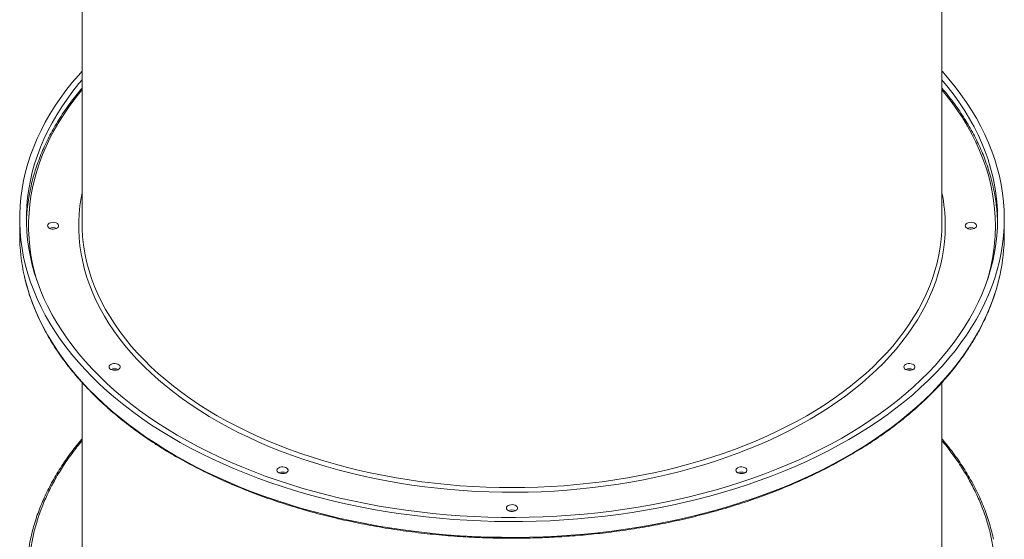
# Model space of a CAD drawing. Units: millimetres. Extents: x 2667 to 17059, y -3194 to 9314.
# Drawn here: x 10361 to 11245, y 643 to 1110 of the extents above; entities that cross this region are included whole.
import ezdxf

# ---------------------------------------------------------------- set-up
doc = ezdxf.new("R2010")
doc.units = ezdxf.units.MM

msp = doc.modelspace()

# ---------------------------------------------------------------- linework, layer by layer
at = {"color": 7, "linetype": 'Continuous', "lineweight": 15}
for p, q in [((10416.849, 1296.376), (10416.849, 927.388)), ((11188.849, 927.388), (11188.849, 1296.342)), ((10360.849, 931.328), (10360.849, 917.144)), ((11244.849, 917.144), (11244.849, 931.328)), ((10416.849, 784.123), (10416.849, 612.185)), ((11188.849, 612.185), (11188.849, 784.134))]:
    msp.add_line(p, q, dxfattribs=at)
at = {"color": 7, "linetype": 'Continuous', "lineweight": 15, "flags": 128}
for points in [[(11244.849, 931.328), (11244.674, 923.661), (11244.148, 916.001), (11243.271, 908.353), (11242.045, 900.723), (11240.47, 893.118), (11238.548, 885.543), (11236.28, 878.004), (11233.668, 870.507), (11230.714, 863.059), (11227.42, 855.665), (11223.789, 848.331), (11219.825, 841.063), (11215.529, 833.867), (11210.905, 826.748), (11205.958, 819.712), (11200.69, 812.764), (11195.107, 805.911), (11189.212, 799.157), (11183.011, 792.508), (11176.508, 785.97), (11169.708, 779.547), (11162.617, 773.244), (11155.241, 767.067), (11147.585, 761.02), (11139.655, 755.108), (11131.457, 749.336), (11122.999, 743.709), (11114.287, 738.231), (11105.328, 732.905), (11096.128, 727.738), (11086.696, 722.732), (11077.038, 717.892), (11067.162, 713.221), (11057.077, 708.723), (11046.79, 704.402), (11036.31, 700.261), (11025.644, 696.303), (11014.801, 692.532), (11003.79, 688.951), (10992.619, 685.562), (10981.298, 682.368), (10969.835, 679.372), (10958.239, 676.575), (10946.521, 673.981), (10934.688, 671.591), (10922.75, 669.408), (10910.717, 667.432), (10898.599, 665.666), (10886.405, 664.111), (10874.144, 662.768), (10861.827, 661.638), (10849.463, 660.722), (10837.062, 660.021), (10824.633, 659.535), (10812.188, 659.265), (10799.735, 659.211), (10787.285, 659.373), (10774.846, 659.751), (10762.431, 660.344), (10750.047, 661.153), (10737.705, 662.176), (10725.415, 663.413), (10713.186, 664.862), (10701.028, 666.523), (10688.952, 668.394), (10676.965, 670.474), (10665.079, 672.761), (10653.302, 675.253), (10641.644, 677.949), (10630.113, 680.845), (10618.72, 683.941), (10607.473, 687.232), (10596.381, 690.718), (10585.453, 694.395), (10574.698, 698.259), (10564.123, 702.309), (10553.739, 706.54), (10543.551, 710.95), (10533.57, 715.535), (10523.803, 720.291), (10514.257, 725.215), (10504.94, 730.302), (10495.859, 735.549), (10487.023, 740.952), (10478.437, 746.505), (10470.108, 752.205), (10462.044, 758.047), (10454.25, 764.027), (10446.733, 770.14), (10439.498, 776.381), (10432.553, 782.744), (10425.9, 789.226), (10419.548, 795.82), (10413.499, 802.522), (10407.76, 809.326), (10402.334, 816.227), (10397.226, 823.22), (10392.44, 830.298), (10387.98, 837.457), (10383.849, 844.69), (10380.051, 851.991), (10376.589, 859.356), (10373.464, 866.778), (10370.681, 874.251), (10368.241, 881.769), (10366.146, 889.327), (10364.397, 896.918), (10362.997, 904.537), (10361.945, 912.176), (10361.244, 919.831), (10360.893, 927.495), (10360.893, 935.162), (10361.244, 942.826), (10361.945, 950.481), (10362.997, 958.121), (10364.397, 965.739), (10366.146, 973.33), (10368.241, 980.888), (10370.681, 988.406), (10373.465, 995.879), (10376.589, 1003.301), (10380.052, 1010.666), (10383.85, 1017.967), (10387.981, 1025.2), (10392.441, 1032.359), (10397.227, 1039.437), (10402.335, 1046.43), (10407.76, 1053.331), (10413.5, 1060.135), (10416.849, 1063.901)], [(11188.849, 1063.901), (11189.213, 1063.498), (11195.108, 1056.744), (11200.691, 1049.891), (11205.958, 1042.943), (11210.906, 1035.907), (11215.529, 1028.788), (11219.825, 1021.592), (11223.79, 1014.324), (11227.421, 1006.99), (11230.714, 999.596), (11233.668, 992.148), (11236.28, 984.651), (11238.548, 977.112), (11240.47, 969.537), (11242.045, 961.932), (11243.271, 954.302), (11244.148, 946.654), (11244.674, 938.994), (11244.849, 931.328)], [(11238.849, 931.328), (11238.673, 923.697), (11238.144, 916.073), (11237.264, 908.46), (11236.033, 900.867), (11234.451, 893.298), (11232.521, 885.759), (11230.243, 878.258), (11227.62, 870.799), (11224.654, 863.39), (11221.346, 856.035), (11217.701, 848.741), (11213.72, 841.514), (11209.407, 834.36), (11204.765, 827.283), (11199.799, 820.291), (11194.511, 813.389), (11188.908, 806.582), (11182.992, 799.876), (11176.769, 793.276), (11170.243, 786.788), (11163.421, 780.416), (11156.307, 774.167), (11148.908, 768.044), (11141.229, 762.054), (11133.276, 756.2), (11125.057, 750.488), (11116.576, 744.922), (11107.843, 739.506), (11098.863, 734.246), (11089.643, 729.145), (11080.192, 724.207), (11070.517, 719.437), (11060.625, 714.838), (11050.525, 710.414), (11040.224, 706.169), (11029.732, 702.106), (11019.057, 698.227), (11008.207, 694.538), (10997.19, 691.039), (10986.017, 687.735), (10974.696, 684.628), (10963.235, 681.72), (10951.646, 679.014), (10939.935, 676.512), (10928.115, 674.215), (10916.192, 672.127), (10904.179, 670.248), (10892.083, 668.58), (10879.915, 667.125), (10867.685, 665.883), (10855.402, 664.855), (10843.077, 664.043), (10830.72, 663.447), (10818.34, 663.068), (10805.947, 662.905), (10793.552, 662.959), (10781.165, 663.23), (10768.795, 663.718), (10756.452, 664.422), (10744.147, 665.342), (10731.89, 666.477), (10719.689, 667.826), (10707.557, 669.388), (10695.501, 671.162), (10683.531, 673.145), (10671.659, 675.338), (10659.892, 677.737), (10648.241, 680.342), (10636.714, 683.149), (10625.323, 686.157), (10614.074, 689.363), (10602.978, 692.765), (10592.044, 696.359), (10581.28, 700.144), (10570.695, 704.115), (10560.298, 708.27), (10550.097, 712.605), (10540.1, 717.117), (10530.315, 721.802), (10520.751, 726.656), (10511.415, 731.676), (10502.314, 736.857), (10493.456, 742.196), (10484.849, 747.687), (10476.498, 753.326), (10468.411, 759.11), (10460.594, 765.033), (10453.054, 771.09), (10445.797, 777.277), (10438.829, 783.588), (10432.154, 790.018), (10425.779, 796.563), (10419.709, 803.217), (10413.949, 809.974), (10408.503, 816.829), (10403.375, 823.777), (10398.571, 830.812), (10394.093, 837.928), (10389.946, 845.12), (10386.132, 852.381), (10382.656, 859.706), (10379.518, 867.089), (10376.723, 874.524), (10374.273, 882.005), (10372.169, 889.525), (10370.412, 897.08), (10369.006, 904.662), (10367.95, 912.265), (10367.246, 919.885), (10366.893, 927.513), (10366.893, 935.144), (10367.246, 942.773), (10367.95, 950.392), (10369.006, 957.995), (10370.413, 965.577), (10372.169, 973.132), (10374.273, 980.652), (10376.724, 988.133), (10379.519, 995.568), (10382.656, 1002.951), (10386.133, 1010.276), (10389.946, 1017.537), (10394.094, 1024.729), (10398.571, 1031.845), (10403.376, 1038.88), (10408.503, 1045.827), (10413.949, 1052.683), (10416.849, 1056.143)], [(11188.849, 1056.143), (11188.908, 1056.073), (11194.512, 1049.266), (11199.799, 1042.364), (11204.766, 1035.372), (11209.407, 1028.296), (11213.72, 1021.141), (11217.701, 1013.914), (11221.347, 1006.62), (11224.654, 999.265), (11227.62, 991.856), (11230.243, 984.397), (11232.521, 976.896), (11234.451, 969.357), (11236.033, 961.788), (11237.264, 954.195), (11238.145, 946.583), (11238.673, 938.958), (11238.849, 931.328)], [(10385.849, 925.024), (10386.035, 924.194), (10386.577, 923.425), (10387.436, 922.775), (10388.549, 922.291), (10389.832, 922.011), (10391.19, 921.953), (10392.524, 922.124), (10393.733, 922.51), (10394.728, 923.082), (10395.435, 923.798), (10395.803, 924.605), (10395.803, 925.444), (10395.435, 926.251), (10394.728, 926.967), (10393.733, 927.539), (10392.524, 927.925), (10391.19, 928.096), (10389.832, 928.038), (10388.549, 927.758), (10387.436, 927.274), (10386.577, 926.624), (10386.035, 925.855), (10385.849, 925.024)], [(11209.849, 925.024), (11210.035, 924.193), (11210.577, 923.424), (11211.436, 922.774), (11212.549, 922.29), (11213.832, 922.01), (11215.19, 921.952), (11216.524, 922.123), (11217.733, 922.509), (11218.728, 923.081), (11219.435, 923.797), (11219.803, 924.604), (11219.803, 925.443), (11219.435, 926.25), (11218.728, 926.966), (11217.733, 927.538), (11216.524, 927.924), (11215.19, 928.095), (11213.832, 928.037), (11212.549, 927.757), (11211.436, 927.273), (11210.577, 926.623), (11210.035, 925.854), (11209.849, 925.024)], [(10441.046, 798.197), (10441.232, 797.367), (10441.774, 796.598), (10442.634, 795.948), (10443.746, 795.464), (10445.029, 795.183), (10446.388, 795.126), (10447.721, 795.297), (10448.93, 795.683), (10449.925, 796.255), (10450.632, 796.971), (10451, 797.778), (10451, 798.617), (10450.632, 799.424), (10449.925, 800.14), (10448.93, 800.712), (10447.721, 801.098), (10446.388, 801.269), (10445.029, 801.211), (10443.746, 800.931), (10442.634, 800.447), (10441.774, 799.797), (10441.232, 799.028), (10441.046, 798.197)], [(11154.651, 798.197), (11154.837, 797.366), (11155.379, 796.597), (11156.238, 795.947), (11157.351, 795.463), (11158.634, 795.183), (11159.992, 795.125), (11161.326, 795.296), (11162.535, 795.682), (11163.53, 796.254), (11164.237, 796.97), (11164.605, 797.777), (11164.605, 798.616), (11164.237, 799.423), (11163.53, 800.139), (11162.535, 800.712), (11161.326, 801.097), (11159.992, 801.268), (11158.634, 801.211), (11157.351, 800.93), (11156.239, 800.446), (11155.379, 799.796), (11154.837, 799.027), (11154.651, 798.197)], [(10591.849, 705.353), (10592.034, 704.523), (10592.576, 703.754), (10593.436, 703.104), (10594.548, 702.62), (10595.831, 702.34), (10597.19, 702.282), (10598.523, 702.453), (10599.732, 702.839), (10600.727, 703.411), (10601.435, 704.127), (10601.802, 704.934), (10601.802, 705.773), (10601.435, 706.58), (10600.727, 707.296), (10599.732, 707.868), (10598.523, 708.254), (10597.19, 708.425), (10595.831, 708.367), (10594.548, 708.087), (10593.436, 707.603), (10592.576, 706.953), (10592.034, 706.184), (10591.849, 705.353)], [(11003.849, 705.353), (11004.034, 704.523), (11004.576, 703.754), (11005.436, 703.103), (11006.548, 702.62), (11007.831, 702.339), (11009.19, 702.282), (11010.523, 702.452), (11011.732, 702.838), (11012.727, 703.41), (11013.435, 704.127), (11013.802, 704.934), (11013.802, 705.772), (11013.435, 706.579), (11012.727, 707.296), (11011.732, 707.868), (11010.523, 708.254), (11009.19, 708.424), (11007.831, 708.367), (11006.548, 708.086), (11005.436, 707.603), (11004.576, 706.952), (11004.034, 706.184), (11003.849, 705.353)], [(10797.848, 671.37), (10798.034, 670.54), (10798.576, 669.771), (10799.436, 669.12), (10800.548, 668.637), (10801.831, 668.356), (10803.19, 668.299), (10804.523, 668.469), (10805.732, 668.855), (10806.727, 669.427), (10807.434, 670.144), (10807.802, 670.951), (10807.802, 671.789), (10807.434, 672.596), (10806.727, 673.313), (10805.732, 673.885), (10804.523, 674.271), (10803.19, 674.441), (10801.831, 674.384), (10800.548, 674.103), (10799.436, 673.62), (10798.576, 672.97), (10798.034, 672.201), (10797.848, 671.37)]]:
    msp.add_lwpolyline(points, dxfattribs=at)
at = {"color": 8, "linetype": 'Continuous', "lineweight": 15, "flags": 128}
for points in [[(10416.849, 1047.168), (10415.733, 1045.822), (10410.312, 1038.998), (10405.208, 1032.082), (10400.426, 1025.08), (10395.969, 1017.996), (10391.84, 1010.838), (10388.044, 1003.61), (10384.583, 996.318), (10381.461, 988.969), (10378.678, 981.569), (10376.239, 974.122), (10374.144, 966.636), (10372.396, 959.116), (10370.996, 951.569), (10369.945, 944), (10369.244, 936.416), (10368.893, 928.823), (10368.893, 921.226), (10369.244, 913.633), (10369.945, 906.049), (10370.996, 898.48), (10372.396, 890.933), (10374.144, 883.413), (10376.239, 875.927), (10376.257, 875.866)], [(11236.849, 925.024), (11236.674, 932.619), (11236.148, 940.209), (11235.272, 947.786), (11234.046, 955.345), (11232.472, 962.879), (11230.55, 970.383), (11228.283, 977.85), (11225.672, 985.274), (11222.719, 992.65), (11219.427, 999.971), (11215.798, 1007.231), (11211.836, 1014.425), (11207.542, 1021.547), (11202.922, 1028.59), (11197.979, 1035.55), (11192.716, 1042.421), (11188.849, 1047.168)], [(11191.849, 925.024), (11191.673, 917.825), (11191.146, 910.632), (11190.268, 903.453), (11189.04, 896.293), (11187.463, 889.159), (11185.538, 882.058), (11183.267, 874.995), (11180.653, 867.978), (11177.697, 861.012), (11174.402, 854.104), (11170.772, 847.26), (11166.809, 840.486), (11162.517, 833.789), (11157.9, 827.174), (11152.963, 820.648), (11147.708, 814.216), (11142.143, 807.884), (11136.27, 801.658), (11130.096, 795.544), (11123.627, 789.546), (11116.868, 783.671), (11109.824, 777.924), (11102.504, 772.309), (11094.912, 766.833), (11087.057, 761.499), (11078.945, 756.314), (11070.583, 751.281), (11061.98, 746.404), (11053.142, 741.69), (11044.078, 737.141), (11034.796, 732.761), (11025.304, 728.556), (11015.611, 724.528), (11005.726, 720.681), (10995.658, 717.019), (10985.416, 713.545), (10975.008, 710.262), (10964.445, 707.173), (10953.736, 704.281), (10942.89, 701.588), (10931.918, 699.097), (10920.83, 696.811), (10909.634, 694.731), (10898.342, 692.859), (10886.964, 691.196), (10875.51, 689.745), (10863.99, 688.507), (10852.415, 687.482), (10840.795, 686.673), (10829.141, 686.078), (10817.463, 685.699), (10805.772, 685.537), (10794.078, 685.591), (10782.392, 685.862), (10770.725, 686.348), (10759.087, 687.051), (10747.488, 687.968), (10735.939, 689.1), (10724.451, 690.445), (10713.034, 692.001), (10701.697, 693.769), (10690.452, 695.745), (10679.309, 697.929), (10668.278, 700.318), (10657.368, 702.91), (10646.589, 705.702), (10635.952, 708.693), (10625.465, 711.879), (10615.139, 715.258), (10604.982, 718.827), (10595.005, 722.582), (10585.215, 726.52), (10575.622, 730.637), (10566.234, 734.93), (10557.06, 739.395), (10548.108, 744.027), (10539.386, 748.823), (10530.903, 753.778), (10522.665, 758.888), (10514.68, 764.149), (10506.956, 769.554), (10499.499, 775.1), (10492.316, 780.782), (10485.414, 786.594), (10478.799, 792.531), (10472.477, 798.587), (10466.453, 804.758), (10460.734, 811.038), (10455.323, 817.421), (10450.227, 823.901), (10445.449, 830.472), (10440.994, 837.129), (10436.866, 843.865), (10433.069, 850.675), (10429.606, 857.551), (10426.481, 864.489), (10423.695, 871.481), (10421.252, 878.522), (10419.154, 885.605), (10417.403, 892.724), (10416, 899.871), (10414.947, 907.042), (10414.245, 914.228), (10413.893, 921.425), (10413.893, 928.624), (10414.245, 935.821), (10414.947, 943.007), (10416.001, 950.178), (10416.849, 954.71)], [(10418.172, 907.732), (10418.433, 905.882), (10419.663, 898.743), (10421.244, 891.631), (10423.172, 884.551), (10425.446, 877.511), (10428.065, 870.516), (10431.026, 863.573), (10434.327, 856.688), (10437.963, 849.867), (10441.933, 843.118), (10446.231, 836.445), (10450.856, 829.855), (10455.801, 823.354), (10461.063, 816.948), (10466.637, 810.643), (10472.517, 804.445), (10478.699, 798.358), (10485.177, 792.39), (10491.945, 786.544), (10498.996, 780.827), (10506.324, 775.244), (10513.924, 769.799), (10521.786, 764.499), (10529.905, 759.347), (10538.274, 754.348), (10546.883, 749.507), (10555.726, 744.829), (10564.795, 740.317), (10574.081, 735.976), (10583.576, 731.809), (10593.27, 727.821), (10603.156, 724.015), (10613.224, 720.394), (10623.465, 716.963), (10633.87, 713.723), (10644.429, 710.678), (10655.133, 707.831), (10665.971, 705.185), (10676.934, 702.741), (10688.012, 700.502), (10699.195, 698.47), (10710.473, 696.647), (10721.834, 695.035), (10733.27, 693.634), (10744.769, 692.447), (10756.321, 691.474), (10767.916, 690.717), (10779.542, 690.175), (10791.19, 689.85), (10802.848, 689.741), (10814.507, 689.85), (10826.155, 690.175), (10837.781, 690.717), (10849.376, 691.474), (10860.928, 692.447), (10872.427, 693.634), (10883.863, 695.034), (10895.224, 696.647), (10906.502, 698.47), (10917.685, 700.502), (10928.763, 702.741), (10939.726, 705.184), (10950.564, 707.831), (10961.268, 710.678), (10971.827, 713.723), (10982.232, 716.962), (10992.473, 720.394), (11002.541, 724.014), (11012.427, 727.82), (11022.122, 731.808), (11031.616, 735.975), (11040.902, 740.316), (11049.971, 744.828), (11058.814, 749.507), (11067.424, 754.347), (11075.792, 759.346), (11083.911, 764.498), (11091.774, 769.799), (11099.373, 775.243), (11106.702, 780.827), (11113.753, 786.544), (11120.521, 792.389), (11126.998, 798.358), (11133.18, 804.444), (11139.061, 810.643), (11144.635, 816.948), (11149.897, 823.354), (11154.842, 829.854), (11159.466, 836.444), (11163.765, 843.117), (11167.735, 849.867), (11171.371, 856.687), (11174.672, 863.572), (11177.633, 870.515), (11180.252, 877.51), (11182.526, 884.551), (11184.455, 891.63), (11186.035, 898.742), (11187.265, 905.881), (11188.145, 913.039), (11188.673, 920.21), (11188.849, 927.388)], [(11240.744, 880.142), (11239.552, 875.142), (11237.457, 867.584), (11235.017, 860.066), (11232.234, 852.593), (11229.109, 845.171), (11225.647, 837.806), (11221.849, 830.504), (11217.718, 823.272), (11213.258, 816.113), (11208.472, 809.035), (11203.364, 802.042), (11197.938, 795.141), (11192.198, 788.337), (11186.15, 781.635), (11179.797, 775.041), (11173.145, 768.559), (11166.199, 762.196), (11158.965, 755.955), (11151.447, 749.842), (11143.654, 743.863), (11135.589, 738.02), (11127.261, 732.32), (11118.675, 726.767), (11109.838, 721.364), (11100.757, 716.118), (11091.44, 711.03), (11081.894, 706.107), (11072.127, 701.351), (11062.146, 696.766), (11051.958, 692.356), (11041.574, 688.124), (11030.999, 684.075), (11020.244, 680.21), (11009.316, 676.533), (10998.224, 673.048), (10986.977, 669.756), (10975.583, 666.661), (10964.053, 663.764), (10952.395, 661.069), (10940.618, 658.577), (10928.731, 656.29), (10916.745, 654.21), (10904.668, 652.339), (10892.511, 650.678), (10880.282, 649.228), (10867.992, 647.992), (10855.65, 646.969), (10843.266, 646.16), (10830.85, 645.567), (10818.412, 645.189), (10805.962, 645.027), (10793.509, 645.081), (10781.063, 645.351), (10768.635, 645.837), (10756.234, 646.538), (10743.87, 647.454), (10731.553, 648.584), (10719.292, 649.927), (10707.098, 651.482), (10694.979, 653.248), (10682.947, 655.224), (10671.009, 657.408), (10659.176, 659.797), (10647.457, 662.391), (10635.862, 665.188), (10624.399, 668.184), (10613.078, 671.378), (10601.907, 674.767), (10590.896, 678.349), (10580.053, 682.12), (10569.387, 686.077), (10558.907, 690.218), (10548.62, 694.539), (10538.535, 699.037), (10528.659, 703.708), (10519.002, 708.548), (10509.569, 713.554), (10500.37, 718.722), (10491.41, 724.047), (10482.698, 729.526), (10474.24, 735.153), (10466.043, 740.925), (10458.113, 746.836), (10450.456, 752.883), (10443.08, 759.06), (10435.989, 765.363), (10429.189, 771.787), (10422.686, 778.325), (10416.485, 784.974), (10410.591, 791.728), (10405.007, 798.581), (10399.74, 805.528), (10394.793, 812.564), (10390.169, 819.684), (10385.873, 826.88), (10381.908, 834.148), (10378.278, 841.482), (10374.984, 848.876), (10372.03, 856.324), (10369.418, 863.821), (10367.15, 871.359), (10365.228, 878.935), (10365.106, 879.469)]]:
    msp.add_lwpolyline(points, dxfattribs=at)
at = {"color": 7, "linetype": 'Continuous', "lineweight": 15}
for centre, radius, start, end in [((10535.121, 923.236), 168.277, 167.188529, 178.586291), ((10390.849, 916.089), 7.311, 64.019813, 115.980186), ((10563.931, 927.412), 147.082, 180.009459, 187.689396), ((11214.849, 916.088), 7.311, 64.020113, 115.979888), ((11214.849, 916.088), 7.311, 64.019879, 115.980121), ((10530.711, 917.257), 169.861, 180.038052, 192.853838), ((11074.899, 917.27), 169.951, 347.381032, 359.957401), ((10446.046, 789.262), 7.311, 64.019805, 115.980194), ((11159.651, 789.261), 7.311, 64.019659, 115.980339), ((11159.651, 789.261), 7.311, 64.019879, 115.980121), ((10596.849, 696.418), 7.311, 64.019977, 115.980024), ((11008.849, 696.417), 7.311, 64.019697, 115.980302), ((11008.849, 696.417), 7.311, 64.019879, 115.980121), ((10802.848, 662.434), 7.311, 64.020153, 115.979849), ((10802.848, 662.434), 7.311, 64.019879, 115.980121), ((10533.756, 608.246), 166.899, 167.091079, 192.801781)]:
    msp.add_arc(centre, radius, start, end, dxfattribs=at)
at = {"color": 8, "linetype": 'Continuous', "lineweight": 15}
for centre, radius, start, end in [((11042.566, 924.933), 149.284, 0.034915, 11.505993), ((11068.36, 925.278), 168.489, 342.946429, 359.913543)]:
    msp.add_arc(centre, radius, start, end, dxfattribs=at)
at = {"color": 7, "linetype": 'Continuous', "lineweight": 15}
for points, knots in [([(10416.849, 1048.665), (10415.361, 1046.9), (10412.065, 1042.99), (10407.299, 1036.828), (10402.491, 1030.206), (10397.982, 1023.503), (10393.764, 1016.728), (10389.845, 1009.884), (10386.225, 1002.979), (10382.909, 996.015), (10379.898, 988.999), (10377.192, 981.937), (10374.802, 974.831), (10372.729, 967.794), (10371.615, 963.112), (10371.071, 960.822)], [0, 0, 0, 0, 0.0644383, 0.142778, 0.2211048, 0.2994172, 0.3777135, 0.4559924, 0.5342526, 0.612493, 0.6907128, 0.7689117, 0.8470896, 0.925247, 1, 1, 1, 1]), ([(11238.735, 928.847), (11238.665, 930.744), (11238.507, 935.057), (11237.886, 941.78), (11236.937, 949.008), (11235.665, 956.218), (11234.081, 963.405), (11232.185, 970.562), (11229.977, 977.686), (11227.459, 984.77), (11224.633, 991.811), (11221.502, 998.802), (11218.066, 1005.739), (11214.329, 1012.616), (11210.294, 1019.429), (11205.961, 1026.172), (11201.34, 1032.842), (11196.413, 1039.427), (11192.25, 1044.697), (11189.63, 1047.738), (11188.849, 1048.644)], [0, 0, 0, 0, 0.0455414, 0.1035695, 0.1616009, 0.2196383, 0.2776839, 0.3357399, 0.3938079, 0.4518894, 0.5099854, 0.5680963, 0.6262226, 0.6843641, 0.7425204, 0.8006909, 0.8588748, 0.9170711, 0.9752789, 1, 1, 1, 1]), ([(10365.175, 879.2), (10365.392, 878.2), (10366.143, 874.748), (10367.766, 868.866), (10370.042, 861.555), (10372.667, 854.266), (10375.616, 847.005), (10378.897, 839.779), (10382.507, 832.594), (10386.445, 825.458), (10390.71, 818.377), (10395.3, 811.358), (10400.213, 804.408), (10405.446, 797.533), (10410.995, 790.741), (10416.858, 784.038), (10423.03, 777.43), (10429.507, 770.924), (10436.284, 764.525), (10443.356, 758.239), (10450.719, 752.072), (10458.367, 746.031), (10466.294, 740.119), (10474.214, 734.54), (10482.372, 729.094), (10490.466, 723.973), (10498.779, 718.987), (10506.984, 714.309), (10515.377, 709.761), (10523.953, 705.345), (10532.705, 701.066), (10541.629, 696.925), (10550.718, 692.925), (10559.966, 689.069), (10569.367, 685.359), (10578.916, 681.798), (10588.605, 678.387), (10598.428, 675.128), (10608.378, 672.025), (10618.449, 669.078), (10628.633, 666.29), (10638.924, 663.662), (10649.314, 661.196), (10659.794, 658.894), (10670.357, 656.757), (10680.993, 654.786), (10691.693, 652.983), (10702.445, 651.349), (10713.235, 649.884), (10724.045, 648.59), (10734.85, 647.469), (10745.604, 646.52), (10756.221, 645.746), (10766.471, 645.153), (10775.746, 644.746), (10783.833, 644.492), (10792.651, 644.298), (10798.892, 644.27), (10802.849, 644.251)], [0, 0, 0, 0, 0.007717, 0.0266625, 0.0456652, 0.0647239, 0.0838367, 0.1030018, 0.1222167, 0.1414791, 0.1607861, 0.1801351, 0.1995232, 0.2189477, 0.2384058, 0.2578951, 0.2774132, 0.2969579, 0.3165273, 0.3361197, 0.3557338, 0.3753684, 0.3950228, 0.4146964, 0.4323641, 0.4520193, 0.4696846, 0.4873498, 0.5050136, 0.5226756, 0.5403359, 0.5579941, 0.57565, 0.5933034, 0.610954, 0.6286014, 0.6462453, 0.6638852, 0.6815204, 0.6991504, 0.7167741, 0.7343905, 0.7519981, 0.7695951, 0.787179, 0.8047465, 0.8222928, 0.8398111, 0.8572914, 0.8747176, 0.8920629, 0.9092789, 0.9262671, 0.9427933, 0.958129, 0.9703868, 0.9812216, 1, 1, 1, 1]), ([(10802.849, 644.251), (10806.803, 644.269), (10812.39, 644.294), (10820.678, 644.464), (10827.823, 644.671), (10836.349, 645.018), (10845.313, 645.492), (10854.704, 646.112), (10864.389, 646.883), (10874.291, 647.812), (10884.349, 648.9), (10894.518, 650.153), (10904.761, 651.57), (10915.05, 653.154), (10925.36, 654.904), (10935.669, 656.822), (10945.96, 658.907), (10956.217, 661.159), (10966.425, 663.577), (10976.571, 666.16), (10986.643, 668.907), (10996.629, 671.817), (11006.52, 674.888), (11016.305, 678.118), (11025.974, 681.505), (11035.52, 685.049), (11044.932, 688.745), (11054.204, 692.594), (11063.328, 696.59), (11072.295, 700.734), (11081.099, 705.021), (11089.732, 709.45), (11098.189, 714.017), (11106.462, 718.719), (11114.545, 723.554), (11122.433, 728.52), (11130.118, 733.611), (11137.597, 738.827), (11144.863, 744.163), (11151.91, 749.616), (11158.735, 755.183), (11165.332, 760.861), (11171.696, 766.646), (11177.823, 772.535), (11183.709, 778.525), (11189.348, 784.612), (11194.738, 790.794), (11199.873, 797.065), (11204.751, 803.424), (11209.367, 809.867), (11213.718, 816.389), (11217.8, 822.989), (11221.609, 829.662), (11225.143, 836.404), (11228.398, 843.214), (11231.37, 850.086), (11234.055, 857.017), (11236.458, 864.004), (11238.543, 871.045), (11239.951, 876.34), (11240.565, 879.294), (11240.687, 879.877)], [0, 0, 0, 0, 0.0187316, 0.0264626, 0.0392816, 0.0526169, 0.0669393, 0.0818993, 0.0973557, 0.1131958, 0.1293393, 0.1457271, 0.1623144, 0.1790669, 0.1959578, 0.2129657, 0.2300735, 0.2472671, 0.2645352, 0.281868, 0.2992576, 0.3166972, 0.334181, 0.3517041, 0.3692621, 0.3868515, 0.404469, 0.4221119, 0.4397779, 0.4574647, 0.4751708, 0.4928945, 0.5106345, 0.5283898, 0.5461594, 0.5639425, 0.5817387, 0.5995474, 0.6173684, 0.6352015, 0.6530469, 0.6709046, 0.688775, 0.7066584, 0.7245556, 0.7424672, 0.7603941, 0.7783373, 0.7962981, 0.8142777, 0.8322777, 0.8502997, 0.8683456, 0.8864172, 0.9045167, 0.9226463, 0.9408084, 0.9590055, 0.9772401, 0.9955148, 1, 1, 1, 1]), ([(10416.849, 733.447), (10416.178, 732.669), (10413.735, 729.839), (10409.788, 724.866), (10405.008, 718.531), (10400.507, 712.108), (10396.268, 705.607), (10392.3, 699.03), (10388.605, 692.381), (10385.187, 685.663), (10382.049, 678.879), (10379.195, 672.034), (10376.626, 665.131), (10374.356, 658.172), (10372.504, 651.728), (10371.548, 647.591), (10371.134, 645.802)], [0, 0, 0, 0, 0.0286019, 0.1041215, 0.1797174, 0.2553954, 0.3311623, 0.4070251, 0.4829921, 0.5590716, 0.635273, 0.711606, 0.7880809, 0.8647085, 0.9414998, 1, 1, 1, 1]), ([(11235.1, 643.399), (11235.022, 643.797), (11234.469, 646.632), (11233.128, 651.886), (11231.054, 659.158), (11228.622, 666.411), (11225.868, 673.64), (11222.781, 680.837), (11219.365, 687.997), (11215.62, 695.112), (11211.548, 702.175), (11207.147, 709.18), (11202.427, 716.12), (11197.371, 722.984), (11192.851, 728.762), (11189.897, 732.211), (11188.849, 733.436)], [0, 0, 0, 0, 0.0126451, 0.0900924, 0.1677793, 0.2457015, 0.323853, 0.4022261, 0.4808118, 0.5596, 0.6385799, 0.71774, 0.7970685, 0.8765539, 0.9561848, 1, 1, 1, 1])]:
    msp.add_open_spline(points, degree=3, knots=knots, dxfattribs=at)
at = {"color": 8, "linetype": 'Continuous', "lineweight": 15}
for points, knots in [([(10368.849, 609.821), (10368.934, 613.828), (10369.102, 621.842), (10370.485, 633.973), (10372.726, 646.188), (10375.974, 658.58), (10380.202, 670.986), (10385.488, 683.476), (10391.797, 695.899), (10399.223, 708.296), (10407.473, 720.351), (10413.779, 728.138), (10416.849, 731.929)], [0, 0, 0, 0, 0.0947844, 0.1895675, 0.2875423, 0.3855195, 0.4864066, 0.5872963, 0.6907458, 0.7941978, 0.8997928, 1, 1, 1, 1]), ([(11188.849, 731.848), (11190.006, 730.488), (11193.854, 725.967), (11199.733, 718.076), (11206.997, 707.464), (11213.896, 695.896), (11220.212, 683.475), (11225.497, 670.985), (11229.725, 658.58), (11232.972, 646.187), (11235.214, 633.972), (11236.596, 621.841), (11236.765, 613.827), (11236.849, 609.82)], [0, 0, 0, 0, 0.0363267, 0.1208276, 0.2053642, 0.3088708, 0.4123798, 0.5133226, 0.6142678, 0.7122966, 0.810328, 0.9051621, 1, 1, 1, 1])]:
    msp.add_open_spline(points, degree=3, knots=knots, dxfattribs=at)

doc.saveas('drawing.dxf')
